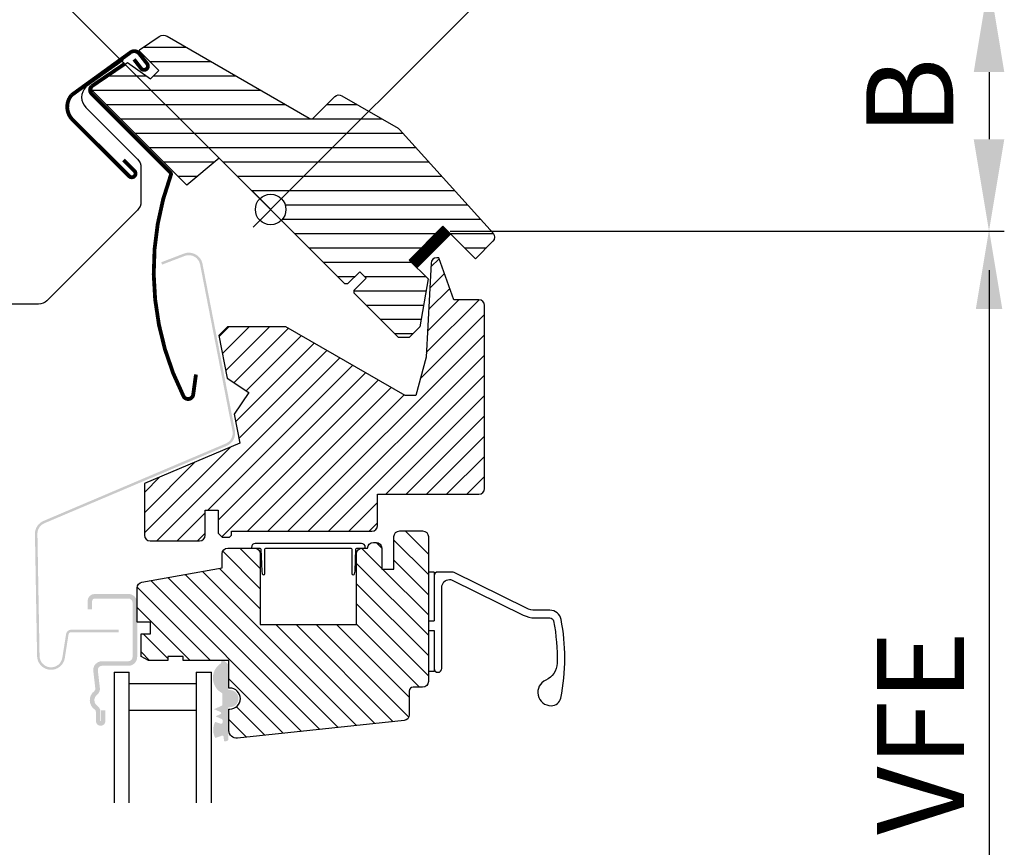
# Model space of a CAD drawing. Units: millimetres. Extents: x 110 to 2090, y 20 to 1465.
# Drawn here: x 186 to 315, y 508 to 616 of the extents above; entities that cross this region are included whole.
import ezdxf

# ---------------------------------------------------------------- set-up
doc = ezdxf.new("R2010")
doc.units = ezdxf.units.MM
doc.header["$LTSCALE"] = 50
doc.header["$MEASUREMENT"] = 0
doc.linetypes.add('HIDDEN', pattern=[0.375, 0.25, -0.125])
for name, color, linetype in [('VELUX_GASKET', 1, 'CONTINUOUS'), ('VELUX_HATCH', 250, 'CONTINUOUS'), ('VELUX_INFO', 7, 'CONTINUOUS'), ('VELUX_ROOFWINDOW', 1, 'CONTINUOUS'), ('VELUX_RUDE_59', 1, 'CONTINUOUS'), ('VELUX_VAPOUR-BARRIER', 1, 'HIDDEN')]:
    doc.layers.add(name, color=color, linetype=linetype)
doc.styles.add('Verdana', font='verdana.ttf')

msp = doc.modelspace()

# ---------------------------------------------------------------- hatches: boundary and pattern name
at = {"layer": 'VELUX_GASKET'}
msp.add_hatch(color=256, dxfattribs=at).paths.add_polyline_path([(213.5851846507824, 531.6286642933055, 0.2503887112731005), (213.5179364769538, 531.7530153599648), (213.0170337532621, 532.1753685873132), (212.6775992087628, 532.1753685873132, 0.05541803716920656), (212.6741030382141, 532.1424044540738), (212.675322926028, 531.9012265292802, -0.3038513776410849), (212.5831718548602, 531.7620708551908, 0.5596507654043273), (212.7599792820022, 527.912678883657, -0.3262996230857192), (212.8300335254764, 527.8177733178297), (212.8374177608514, 526.3578730357845, -0.2962134949620915), (212.7785542531608, 526.2662195873995), (211.7402374521914, 525.7976240442035), (212.588654526246, 525.4250148666044, -0.6494075931974785), (212.590040733608, 525.1509547350363), (211.9423091048295, 524.8586314705069), (212.7578219231862, 524.500473234692, -0.2967585312223183), (212.8475046113068, 524.363592680226), (212.8488986124009, 524.0199063106891, -0.3888787318531546), (212.7001638908148, 523.882225614253), (212.6310837112698, 523.8818762038779), (211.889717311484, 524.1296825209215, 0.2499409996123556), (211.8971517077487, 522.0281087745475), (212.7736759086607, 522.3309837989109), (212.8427560882058, 522.3313332092862, -0.3888787318531545), (212.9928759531572, 522.19516413158), (213.0403938108736, 521.6819440192432, 0.4142135623729273), (213.1491872589165, 521.591589242596), (213.3483354836064, 521.6100279139923, 0.4142135623731159), (213.619399813547, 521.9364082581221), (213.620810288681, 524.5852974208415), (213.6133788957095, 526.0545209957263), (213.8139594682873, 526.0555355404713, 1), (213.80257902178, 528.3055067592736), (213.601998449202, 528.3044922145282)])
at = {"layer": 'VELUX_HATCH'}
h = msp.add_hatch(dxfattribs=at)
h.set_pattern_fill('ANSI31', color=1, scale=15, angle=315, style=0)
h.set_pattern_definition([(0, (-105.8540982786162, 241.1851220143401), (5.551115123125783e-16, 1.875), [])])
h.paths.add_polyline_path([(235.939687607031, 601.7563682592622), (228.4622288372013, 606.0792689365287, 0.323402495385157), (227.5870444823397, 605.9902255320201), (226.7687183090737, 605.1718993587542, -0.07231522440050156), (226.6992264204384, 605.1024074701188), (224.8088820637761, 603.2120631134569, -0.3394545110048388), (224.2053289856603, 603.1326041209404), (205.5284490364616, 613.9157052426137, 0.2543741494189792), (204.6530943879568, 613.8874318707301), (202.0962977114929, 612.1822617398273, 0.4635868035550859), (202.0592068060971, 611.8073508429352), (204.508791563137, 609.3577660858953), (203.4481314644556, 608.2971059872141), (200.4303950086758, 610.4101477450438), (195.8827088458877, 607.3772203761234), (195.7649638949463, 606.7878853762736), (208.1857468353171, 594.367102435903), (212.4150849602536, 597.9159388618716), (217.7316882022112, 592.5993356199137, -0.6681786379192916), (221.1459017645843, 591.1851220575406, -0.198912367379641), (220.5601153269574, 589.7709084951678), (221.4439988034408, 588.8870250186844), (228.868619953216, 581.4624038689092), (229.222173710454, 581.4624035190575), (230.8131639202145, 583.053393728818), (231.6616919333049, 582.2048657157272), (230.0707017235443, 580.6138755059667), (230.0707014148518, 580.2603224072732), (235.8689770490304, 574.4620467730945), (237.2831907608932, 574.4620466907763), (238.6530403048867, 575.8318962347698), (239.758064324483, 582.0988002079996), (237.2831908432111, 584.5736736892711), (241.7026079622094, 588.9930908082692), (245.9452480276624, 584.7504507428159), (248.2343566399447, 587.0395593550982, 0.3678426907096488), (248.3093648594038, 588.0184515219)])
h = msp.add_hatch(dxfattribs=at)
h.set_pattern_fill('ANSI31', color=1, scale=15, style=0)
h.set_pattern_definition([(45, (412.9332693541126, -9.824631404095044), (-1.325825214724776, 1.325825214724777), [])])
edge = h.paths.add_edge_path()
edge.add_arc((232.3832692450351, 549.8253685873133), 0.75, 270, 360)
edge.add_line((233.1332692450351, 549.8253685873133), (233.1332692450351, 553.9253685873132))
edge.add_line((233.1332692450351, 553.9253685873132), (246.3832692439137, 553.9253685873132))
edge.add_arc((246.3832692439138, 554.6753685884346), 0.7500000011212933, 269.9999999999914, 359.9999999999913)
edge.add_line((247.1332692450351, 554.6753685884344), (247.1332692450351, 578.6253685873132))
edge.add_arc((246.3832692450351, 578.6253685873132), 0.75, 0, 90)
edge.add_line((246.3832692450351, 579.3753685873132), (243.1332692450351, 579.3753685873132))
edge.add_line((243.1332692450351, 579.3753685873132), (241.1314329565703, 584.8753685873132))
edge.add_line((241.1314329565703, 584.8753685873132), (240.8814329565703, 584.8753685873132))
edge.add_arc((240.8814329565704, 584.1253685873135), 0.7499999999998863, 90.00000000000867, 176.9761063363309)
edge.add_line((240.1324772396074, 584.1649328897627), (239.4832692450345, 571.8753685873132))
edge.add_line((239.4832692450345, 571.8753685873132), (238.130125823257, 566.8253685873133))
edge.add_line((238.130125823257, 566.8253685873133), (236.7301258232574, 566.8253685873133))
edge.add_line((236.7301258232574, 566.8253685873133), (221.1416685551376, 575.8253685873133))
edge.add_line((221.1416685551376, 575.8253685873133), (213.5076792277086, 575.8253685873133))
edge.add_line((213.5076792277086, 575.8253685873133), (212.3832692450351, 574.700958604639))
edge.add_line((212.3832692450351, 574.700958604639), (213.4670541562282, 569.1253685873132))
edge.add_line((213.4670541562282, 569.1253685873132), (216.2809009854072, 567.2274049359432))
edge.add_line((216.2809009854072, 567.2274049359432), (214.3829373340368, 564.4135581067651))
edge.add_line((214.3829373340368, 564.4135581067651), (215.1192867839009, 560.6253685873132))
edge.add_line((215.1192867839009, 560.6253685873132), (202.6332692450351, 555.3253685873133))
edge.add_line((202.6332692450351, 555.3253685873133), (202.6332692450351, 548.5753685873133))
edge.add_arc((203.3832692450351, 548.5753685873133), 0.75, 180, 270)
edge.add_line((203.3832692450351, 547.8253685873133), (209.8332692450349, 547.8253685873133))
edge.add_arc((209.8332692450349, 548.5753685873133), 0.75, 270, 360)
edge.add_line((210.5832692450349, 548.5753685873133), (210.5832692450349, 551.8253685873133))
edge.add_line((210.5832692450349, 551.8253685873133), (212.2832692450347, 551.8253685873133))
edge.add_line((212.2832692450347, 551.8253685873133), (212.2832692450347, 548.8253685873133))
edge.add_line((212.2832692450347, 548.8253685873133), (212.7832692450347, 548.3253685873133))
edge.add_line((212.7832692450347, 548.3253685873133), (213.7832692450347, 548.3253685873133))
edge.add_line((213.7832692450347, 548.3253685873133), (214.0332692450347, 548.5753685873133))
edge.add_line((214.0332692450347, 548.5753685873133), (214.0332692450347, 549.0753685873133))
edge.add_line((214.0332692450347, 549.0753685873133), (232.3832692450351, 549.0753685873133))
h = msp.add_hatch(dxfattribs=at)
h.set_pattern_fill('ANSI31', color=1, scale=15, angle=90, style=0)
h.set_pattern_definition([(135, (219.7548097664566, 587.3189882275597), (-1.325825214724777, -1.325825214724776), [])])
edge = h.paths.add_edge_path()
edge.add_line((213.6832692450344, 523.0055211498725), (213.6832692450344, 525.8055211498724))
edge.add_line((213.6832692450344, 525.8055211498724), (213.8082692450344, 525.8055211498724))
edge.add_arc((213.8082692450344, 527.1805211498724), 1.375, 270, 450)
edge.add_line((213.8082692450344, 528.5555211498724), (213.6832692450344, 528.5555211498724))
edge.add_line((213.6832692450344, 528.5555211498724), (213.6832692450344, 532.1753685873132))
edge.add_line((213.6832692450344, 532.1753685873132), (207.6832692450344, 532.1753685873132))
edge.add_line((207.6832692450344, 532.1753685873132), (207.6832692450344, 532.6753685873132))
edge.add_line((207.6832692450344, 532.6753685873132), (205.6832692450344, 532.6753685873132))
edge.add_line((205.6832692450344, 532.6753685873132), (205.6832692450344, 532.1753685873132))
edge.add_line((205.6832692450344, 532.1753685873132), (203.1832692450344, 532.1753685873132))
edge.add_line((203.1832692450344, 532.1753685873132), (202.1832692450344, 532.6753685873132))
edge.add_line((202.1832692450344, 532.6753685873132), (202.1832692450344, 535.6753685873132))
edge.add_line((202.1832692450344, 535.6753685873132), (203.4350358048478, 535.6753685873132))
edge.add_line((203.4350358048478, 535.6753685873132), (203.4350358048478, 537.1753685873132))
edge.add_line((203.4350358048478, 537.1753685873132), (201.6832692450344, 537.1753685873132))
edge.add_line((201.6832692450344, 537.1753685873132), (201.6832692450344, 541.6888143780664))
edge.add_arc((202.4332692450345, 541.6888143780664), 0.7500000000001172, 99.99999999999511, 179.9999999999967, ccw=False)
edge.add_line((202.3030331117843, 542.4274201928256), (212.7832692450347, 544.2753685873133))
edge.add_line((212.7832692450347, 544.2753685873133), (212.7832692450347, 546.1253685873135))
edge.add_arc((213.5332692450347, 546.1253685873135), 0.75, 90, 180, ccw=False)
edge.add_line((213.5332692450347, 546.8753685873135), (217.0334879830352, 546.8753685873135))
edge.add_arc((217.0334879830352, 546.1253685873135), 0.75, 0, 90, ccw=False)
edge.add_line((217.7834879830352, 546.1253685873135), (217.7834879830352, 536.8753685873135))
edge.add_line((217.7834879830352, 536.8753685873135), (230.3834879830356, 536.8753685873135))
edge.add_line((230.3834879830356, 536.8753685873135), (230.3834879830356, 546.1253685873132))
edge.add_arc((231.1334879830356, 546.1253685873132), 0.75, 90, 180, ccw=False)
edge.add_line((231.1334879830356, 546.8753685873132), (231.8334879830354, 546.8753685873132))
edge.add_arc((232.5834879830354, 546.8753685873132), 0.75, 90, 180, ccw=False)
edge.add_line((232.5834879830354, 547.6253685873132), (232.9332692450344, 547.6253685873132))
edge.add_arc((232.9332692450344, 546.8753685873132), 0.75, 0, 90, ccw=False)
edge.add_line((233.6832692450344, 546.8753685873132), (233.6832692450344, 544.1253685873132))
edge.add_line((233.6832692450344, 544.1253685873132), (235.2832692450347, 544.1253685873132))
edge.add_line((235.2832692450347, 544.1253685873132), (235.2832692450347, 548.3753685873132))
edge.add_arc((236.0332692450347, 548.3753685873132), 0.75, 90, 180, ccw=False)
edge.add_line((236.0332692450347, 549.1253685873132), (239.0332692450347, 549.1253685873132))
edge.add_arc((239.0332692450347, 548.3753685873132), 0.75, 0, 90, ccw=False)
edge.add_line((239.7832692450347, 548.3753685873132), (239.7832692450347, 529.4253685873134))
edge.add_arc((239.0332692450347, 529.4253685873134), 0.75, -90, 0, ccw=False)
edge.add_line((239.0332692450347, 528.6753685873134), (237.7832692450347, 528.6753685873134))
edge.add_arc((237.7832692450347, 528.1753685873134), 0.5, 90, 180)
edge.add_line((237.2832692450347, 528.1753685873134), (237.2832692450347, 525.0506716205366))
edge.add_arc((236.5332692450347, 525.0506716205368), 0.7499999999999893, 275.9999999999814, 359.9999999999864, ccw=False)
edge.add_line((236.6116655924852, 524.3047801990106), (214.7877977083026, 522.0109992545042))
edge.add_arc((214.6832692450347, 523.0055211498728), 1.000000000000344, 180.0000000000179, 276.00000000001285, ccw=False)
at = {"layer": 'VELUX_ROOFWINDOW'}
h = msp.add_hatch(color=256, dxfattribs=at)
edge = h.paths.add_edge_path()
edge.add_arc((208.4425986827038, 583.7074108505848), 1.825000000000294, 11.000000000004775, 111.00000000000571, ccw=False)
edge.add_line((210.234068292496, 584.0556372671472), (214.4671259583984, 562.2784434521911))
edge.add_arc((212.6756563486067, 561.9302170356287), 1.824999999999706, -66.9999999999917, 11.000000000008185, ccw=False)
edge.add_line((213.3887406580998, 560.2502956780784), (189.5450797478852, 550.1292620954512))
edge.add_arc((190.1311764406181, 548.7485048152744), 1.499999999997885, 112.9999999999921, 180.9999999999945)
edge.add_line((188.6314048978857, 548.7223262056186), (188.9102495601137, 532.7473262056185))
edge.add_arc((190.4100211028483, 532.7735048152745), 1.500000000000021, 181.0000000000018, 350.9999999999995)
edge.add_line((191.8915536137411, 532.5388531177141), (192.3810003324279, 535.6290980791766))
edge.add_arc((193.0476899623297, 535.5235048152742), 0.6750000000001565, 89.99999999998067, 170.9999999999818, ccw=False)
edge.add_line((193.04768996233, 536.1985048152744), (199.2487617224178, 536.1985048152744))
edge.add_line((199.2487617224178, 536.1985048152744), (199.2487617224178, 535.8735048152746))
edge.add_line((199.2487617224178, 535.8735048152746), (193.04768996233, 535.8735048152746))
edge.add_arc((193.04768996233, 535.5235048152747), 0.3499999999999091, 90, 171.0000000000092)
edge.add_line((192.7019990431218, 535.5782568780387), (192.2125523244349, 532.4880119165759))
edge.add_arc((190.4100211028488, 532.7735048152746), 1.825000000000057, 181.0000000000007, 350.99999999999346, ccw=False)
edge.add_line((188.5852990591884, 532.7416541735265), (188.3064543969604, 548.7166541735264))
edge.add_arc((190.1311764406183, 548.7485048152746), 1.82499999999756, 113.00000000000239, 181.0000000000056, ccw=False)
edge.add_line((189.4180921311263, 550.428426172823), (213.2617530413409, 560.5494597554502))
edge.add_arc((212.6756563486066, 561.9302170356286), 1.499999999999884, 293.0000000000163, 371.0000000000132)
edge.add_line((214.1480971237779, 562.2164305286938), (209.9150394578746, 583.9936243436498))
edge.add_arc((208.4425986827033, 583.7074108505851), 1.499999999999802, 10.99999999999609, 110.999999999991)
edge.add_line((207.9050467583857, 585.1077814903308), (204.9409289042569, 583.9699632505244))
edge.add_line((204.9409289042569, 583.9699632505244), (204.8244593206546, 584.2733768891362))
edge.add_line((204.8244593206546, 584.2733768891362), (207.7885771747833, 585.4111951289424))
h = msp.add_hatch(color=256, dxfattribs=at)
edge = h.paths.add_edge_path()
edge.add_line((196.9332692450344, 524.2503685873132), (196.9332692450344, 525.6253685873132))
edge.add_line((196.9332692450344, 525.6253685873132), (197.5332692450347, 525.6253685873132))
edge.add_line((197.5332692450347, 525.6253685873132), (197.5332692450347, 524.2503685873132))
edge.add_arc((196.9082692450347, 524.2503685873132), 0.625, -180, 0, ccw=False)
edge.add_line((196.2832692450347, 524.2503685873132), (196.2832692450347, 525.4522139661406))
edge.add_arc((195.9332692450351, 525.4522139661409), 0.349999999999568, 359.9999999999442, 415.4192215704831)
edge.add_arc((196.983269245035, 526.9753685873133), 1.500000000000013, 127.37770837767431, 235.4192215705304, ccw=False)
edge.add_arc((195.8601958184777, 528.4454726919807), 0.3499999999998029, 307.3777083777278, 366.6000000000607)
edge.add_line((196.2078762864376, 528.4857006946536), (195.9408905645942, 530.7931908642468))
edge.add_arc((197.0832692450342, 530.9253685873136), 1.149999999999618, 90.00000000001131, 186.6000000000068, ccw=False)
edge.add_line((197.083269245034, 532.0753685873133), (200.5332692450347, 532.0753685873133))
edge.add_arc((200.5332692450347, 532.6253685873135), 0.5500000000001819, 270, 360)
edge.add_line((201.0832692450349, 532.6253685873135), (201.0832692450349, 539.7253685873131))
edge.add_arc((200.5332692450347, 539.7253685873131), 0.5500000000001819, 0, 90)
edge.add_line((200.5332692450347, 540.2753685873133), (196.1332692450342, 540.2753685873133))
edge.add_arc((196.1332692450344, 539.9253685873136), 0.3499999999996817, 90.00000000003722, 180.0000000000372)
edge.add_line((195.7832692450347, 539.9253685873134), (195.7832692450347, 538.8753685873132))
edge.add_line((195.7832692450347, 538.8753685873132), (195.1832692450344, 538.8753685873132))
edge.add_line((195.1832692450344, 538.8753685873132), (195.1832692450344, 539.9253685873132))
edge.add_arc((196.1332692450343, 539.9253685873133), 0.9499999999999318, 90.00000000000688, 180.0000000000068, ccw=False)
edge.add_line((196.1332692450342, 540.8753685873132), (200.5332692450347, 540.8753685873132))
edge.add_arc((200.5332692450345, 539.7253685873134), 1.149999999999864, -1.1425527191022411e-11, 89.99999999998869, ccw=False)
edge.add_line((201.6832692450344, 539.7253685873131), (201.6832692450344, 532.6253685873135))
edge.add_arc((200.5332692450344, 532.6253685873131), 1.149999999999977, -89.999999999983, 1.6996182239381596e-11, ccw=False)
edge.add_line((200.5332692450347, 531.4753685873131), (197.083269245034, 531.4753685873131))
edge.add_arc((197.0832692450341, 530.9253685873135), 0.5499999999996135, 90.00000000001184, 186.6000000000215)
edge.add_line((196.5369142239542, 530.8621531545423), (196.8038999457976, 528.5546629849493))
edge.add_arc((195.8601958184772, 528.4454726919811), 0.9500000000000437, -52.62229162232279, 6.600000000002183, ccw=False)
edge.add_arc((196.9832692450345, 526.9753685873134), 0.8999999999999807, 127.3777083776833, 235.4192215705376)
edge.add_arc((195.933269245035, 525.4522139661402), 0.950000000000006, 2.0520474208751693e-11, 55.41922157055029, ccw=False)
edge.add_line((196.8832692450351, 525.4522139661406), (196.8832692450351, 524.2503685873132))
edge.add_arc((196.9082692450347, 524.2503685873132), 0.0249999999996362, 180, 360)

# ---------------------------------------------------------------- linework, layer by layer
at = {"layer": 'VELUX_INFO', "color": 1}
for p, q in [((260.1680938796594, 632.1882234875753), (219.1418286606618, 591.1619582685771)), ((216.8478046825276, 593.4832190531963), (221.4439987602402, 588.8870249754839)), ((216.8478046825273, 588.8870249754839), (221.44399876024, 593.4832190531963))]:
    msp.add_line(p, q, dxfattribs=at)
at = {"layer": 'VELUX_INFO', "linetype": 'Continuous'}
for p, q in [((219.3407898876496, 590.9629875279957), (190.8616538905633, 619.442123525082)), ((313.1399128325992, 609.1613501001517), (313.1399128325992, 600.3683384845176)), ((242.6535994657944, 588.3683384845175), (315.1399128325992, 588.3683384845175))]:
    msp.add_line(p, q, dxfattribs=at)
at = {"layer": 'VELUX_INFO', "linetype": 'ByBlock'}
msp.add_line((313.1439906501179, 583.2452680275161), (313.1439906501179, 461.9308523926562), dxfattribs=at)
at = {"layer": 'VELUX_INFO', "color": 1}
msp.add_circle((219.1459017213838, 591.1851220143401), 2, dxfattribs=at)
at = {"layer": 'VELUX_INFO', "linetype": 'Continuous'}
for points in [[(311.1399128325992, 609.1613501001517), (315.1399128325992, 609.1613501001517), (313.1399128325992, 621.213819282464)], [(311.1399128325992, 600.3683384845176), (315.1399128325992, 600.3683384845176), (313.1399128325992, 588.3683384845175)]]:
    msp.add_solid(points, dxfattribs=at)
at = {"layer": 'VELUX_INFO', "linetype": 'ByBlock'}
msp.add_solid([(311.4157596228182, 578.1837369610413), (314.8722216774162, 578.1837369610413), (313.1439906501176, 588.5531231248352)], dxfattribs=at)
at = {"layer": 'VELUX_ROOFWINDOW'}
for p, q in [((240.5332692450352, 543.7453685873134), (239.7832692450352, 543.7453685873134)), ((240.5332692450352, 543.7453685873134), (240.5332692450352, 537.3453685873133)), ((239.7832692450352, 537.3453685873133), (240.5332692450352, 537.3453685873133)), ((239.7832692450352, 536.0953685873133), (240.5332692450352, 536.0953685873133)), ((240.5332692450352, 536.0953685873133), (240.5332692450352, 530.7453685873134)), ((240.5332692450352, 530.7453685873134), (239.7832692450352, 530.7453685873134))]:
    msp.add_line(p, q, dxfattribs=at)
for points in [[(228.4554172044999, 606.0724574091912), (235.833671696682, 601.8126201919802, -0.07870170682458505), (236.0160303157905, 601.664949093911), (248.2582431862016, 588.0685942708287, -0.3989595459737301), (248.2312146529837, 587.0364162301698), (245.9384371483357, 584.7436387255215), (241.6957964612152, 588.9862794126416), (237.2763790787996, 584.5668620302258), (239.7512528129524, 582.0919882960729), (238.6462286028985, 575.8250845833572), (237.2763790787991, 574.455235059258), (235.8621655164264, 574.4552350592583), (230.0638899106964, 580.2535106649877), (230.0638899106968, 580.6070640555813), (231.6548801683662, 582.1980543132507), (230.8063520309428, 583.0465824506748), (229.2153617732727, 581.4555921930048), (228.861808382679, 581.4555921930048), (212.4082733794073, 597.9091271962768), (208.1789350329732, 594.3602909496594), (195.7581518445883, 606.7810741380438), (195.8759144345142, 607.370418329305), (200.4235831534094, 610.4033363465835), (203.4413195990229, 608.2902945390344), (204.5019797708026, 609.350954710814), (202.0579172636808, 611.795017217936, -0.4732317724286947), (202.0959828521154, 612.1797824437654), (204.5583378996258, 613.8219691222937, -0.2853292899952236), (205.6131823270741, 613.8560404039479), (224.1985170156133, 603.1257924185404, 0.3394542588633757), (224.8020704062062, 603.2052517298391), (227.5500871186102, 605.9532684422428, -0.3394542588633757)], [(232.3832692450351, 549.0753685873133, 0.414213562373095), (233.1332692450351, 549.8253685873133), (233.1332692450351, 553.9253685873132), (246.3832692439137, 553.9253685873132, 0.414213562373095), (247.1332692450351, 554.6753685884344), (247.1332692450351, 578.6253685873132, 0.414213562373095), (246.3832692450351, 579.3753685873132), (243.1332692450351, 579.3753685873132), (241.1314329565703, 584.8753685873132), (240.8814329565703, 584.8753685873132, 0.3988387009660571), (240.1324772396074, 584.1649328897627), (239.4832692450345, 571.8753685873132), (238.130125823257, 566.8253685873133), (236.7301258232574, 566.8253685873133), (221.1416685551376, 575.8253685873133), (213.5076792277086, 575.8253685873133), (212.3832692450351, 574.700958604639), (213.4670541562282, 569.1253685873132), (216.2809009854072, 567.2274049359432), (214.3829373340368, 564.4135581067651), (215.1192867839009, 560.6253685873132), (202.6332692450351, 555.3253685873133), (202.6332692450351, 548.5753685873133, 0.414213562373095), (203.3832692450351, 547.8253685873133), (209.8332692450349, 547.8253685873133, 0.414213562373095), (210.5832692450349, 548.5753685873133), (210.5832692450349, 551.8253685873133), (212.2832692450347, 551.8253685873133), (212.2832692450347, 548.8253685873133), (212.7832692450347, 548.3253685873133), (213.7832692450347, 548.3253685873133), (214.0332692450347, 548.5753685873133), (214.0332692450347, 549.0753685873133)], [(213.6832692450344, 523.0055211498725), (213.6832692450344, 525.8055211498724), (213.8082692450344, 525.8055211498724, 0.9999999999999999), (213.8082692450344, 528.5555211498724), (213.6832692450344, 528.5555211498724), (213.6832692450344, 532.1753685873132), (207.6832692450344, 532.1753685873132), (207.6832692450344, 532.6753685873132), (205.6832692450344, 532.6753685873132), (205.6832692450344, 532.1753685873132), (203.1832692450344, 532.1753685873132), (202.1832692450344, 532.6753685873132), (202.1832692450344, 535.6753685873132), (203.4350358048478, 535.6753685873132), (203.4350358048478, 537.1753685873132), (201.6832692450344, 537.1753685873132), (201.6832692450344, 541.6888143780664, -0.3639702342662097), (202.3030331117843, 542.4274201928256), (212.7832692450347, 544.2753685873133), (212.7832692450347, 546.1253685873135, -0.414213562373095), (213.5332692450347, 546.8753685873135), (217.0334879830352, 546.8753685873135, -0.414213562373095), (217.7834879830352, 546.1253685873135), (217.7834879830352, 536.8753685873135), (230.3834879830356, 536.8753685873135), (230.3834879830356, 546.1253685873132, -0.414213562373095), (231.1334879830356, 546.8753685873132), (231.8334879830354, 546.8753685873132, -0.414213562373095), (232.5834879830354, 547.6253685873132), (232.9332692450344, 547.6253685873132, -0.414213562373095), (233.6832692450344, 546.8753685873132), (233.6832692450344, 544.1253685873132), (235.2832692450347, 544.1253685873132), (235.2832692450347, 548.3753685873132, -0.414213562373095), (236.0332692450347, 549.1253685873132), (239.0332692450347, 549.1253685873132, -0.414213562373095), (239.7832692450347, 548.3753685873132), (239.7832692450347, 529.4253685873134, -0.414213562373095), (239.0332692450347, 528.6753685873134), (237.7832692450347, 528.6753685873134, 0.414213562373095), (237.2832692450347, 528.1753685873134), (237.2832692450347, 525.0506716205366, -0.3838640350354398), (236.6116655924852, 524.3047801990106), (214.7877977083026, 522.0109992545042, -0.4452286853085111)], [(231.5332692450347, 546.9753685873134, 0.414213562373095), (231.0332692450347, 547.4753685873134), (217.1332692450351, 547.4753685873134, 0.414213562373095), (216.6332692450351, 546.9753685873134), (216.6332692450351, 546.8753685873132), (217.7332692450345, 546.8753685873132, -0.4040262258351391), (217.8831778690874, 546.7306035118186), (217.9828848697307, 543.8753685873132), (218.0463117346344, 543.5156569615126, 0.9163311740174949), (218.3832692450342, 543.5451369237626), (218.3832692450351, 546.7253685873131, -0.414213562373095), (218.5332692450347, 546.8753685873132), (229.6332692450351, 546.8753685873132, -0.414213562373095), (229.7832692450347, 546.7253685873131), (229.7832692450347, 543.5451369237626, 0.9163311740174951), (230.1202267554354, 543.5156569615126), (230.1836536203382, 543.8753685873132), (230.2833606209815, 546.7306035118186, -0.404026225835139), (230.4332692450344, 546.8753685873132), (231.5332692450347, 546.8753685873132)]]:
    msp.add_lwpolyline(points, format="xyb", close=True, dxfattribs=at)
at = {"layer": 'VELUX_ROOFWINDOW', "const_width": 0.5}
for points in [[(199.9004048872379, 597.6536914350238), (201.3234572843754, 596.2306390378857, -1), (200.6340281727182, 595.5412099262287), (193.0768244487883, 603.098413650161, -0.3649753594094649), (193.1036399702433, 606.1582899926907), (200.7971560331411, 611.7276060347124, -0.414213562373078), (201.954757729556, 611.581975294629), (202.9820615791655, 610.2589969121234, -0.9999999999999857), (202.1922237388633, 609.6456811810132), (201.2722501421982, 610.8304379414662)], [(209.3734227314342, 569.5997949934181), (209.0156294173237, 566.9653014386662, -0.736414917531084), (207.7442316412646, 566.7518819910231, -0.2081036367624127), (206.0856755606899, 595.686704018386, 0.292565983072356), (206.0047552257778, 596.0552218718927), (195.7148574141524, 606.3451196835196), (195.7149243920578, 606.3450527251001, -0.4129644136508393), (195.7126039488488, 607.2976053785243), (200.1013322572232, 610.2771221683367)]]:
    msp.add_lwpolyline(points, format="xyb", dxfattribs=at)
at = {"layer": 'VELUX_ROOFWINDOW', "color": 1}
for points in [[(199.8708338100081, 610.6736098552145), (194.9675098676702, 607.2181467243443, 0.414213562392122), (194.9665386686034, 604.5311411312643), (201.7320690801782, 597.7607182460522, -0.1989123673796585), (202.1710255116824, 596.6998993473228), (202.169387871512, 592.1690582014279, -0.1989123673796559), (201.7296647039716, 591.1085568951634), (189.8513378127352, 579.2388135742825, -0.1989123673796619), (188.7905189140057, 578.7998571427785), (184.2596805841484, 578.801494781931, -0.1988998880439932), (183.1992301910424, 579.2411670019418), (169.7968031681281, 592.6519979772256, 0.4141994984160705), (167.1098620651363, 592.6529046426675), (164.9877785219124, 590.5323545690612, 1.000000000000004), (166.0480552563914, 589.471311098546), (167.4627798837448, 590.8850134111843)], [(240.5332692450352, 531.1203685873134, 0.414213562373095), (241.0332692450352, 530.6203685873134, 0.414213562373095), (241.5332692450352, 531.1203685873134), (241.5332692450352, 541.7453685873134, -0.414213562373095), (242.5332692450352, 542.7453685873134), (242.6830847482144, 542.7453685873134, -0.1151796097814896), (242.9044749044417, 542.6936836536736), (252.1921789794786, 538.1071631227912, 0.1151796097814897), (253.7419100730698, 537.7453685873134), (255.6778715029656, 537.7453685873134, -0.3592692787883766), (256.168763548124, 537.3403685873134, -0.05457952001485301), (256.6240166375889, 531.8084935120534, -0.2885731675816954), (255.144538749536, 529.5932073713572, 0.8092813599884201), (255.8582692450351, 526.2453685873134, 0.3621204710738118), (257.1086507153008, 527.2485069087309, 0.04986922347815329), (257.633269245035, 532.4953685873134, 0.04782695340187923), (257.1505476384413, 537.5303685873133, 0.3592692787883601), (255.6778715029654, 538.7453685873134), (253.7419100730698, 538.7453685873134, -0.1151796097814913), (252.6349592919332, 539.0037932555117), (243.1379312356555, 543.6936836536736, 0.1151796097814896), (242.9165410794282, 543.7453685873134), (241.0332692450352, 543.7453685873134, 0.414213562373095), (240.5332692450352, 543.2453685873134)]]:
    msp.add_lwpolyline(points, format="xyb", dxfattribs=at)
at = {"layer": 'VELUX_RUDE_59'}
for points in [[(198.6532692813335, 530.6504646703809), (198.6532692813346, 513.5494007598137)], [(198.6532692011658, 530.6504646703809), (200.6532692011656, 530.6504646703811)], [(200.6532692870348, 513.5494007598137), (200.653269281327, 530.6504646703811)], [(209.4032692011655, 530.6504646703811), (209.4032692079393, 513.5494007598137)], [(209.4032692011655, 530.6504646703811), (211.4032692011654, 530.6504646703809)], [(211.4032692078146, 513.5494007598137), (211.4032692011652, 530.6504646703809)]]:
    msp.add_lwpolyline(points, dxfattribs=at)
msp.add_lwpolyline([(200.6532692011656, 529.1470584436372), (209.4032692011655, 529.1470584436372), (209.4032692011655, 525.6054646703808), (200.6532692011656, 525.6054646703808)], close=True, dxfattribs=at)
msp.add_lwpolyline([(200.6532692011656, 529.1470584436372), (209.4032692011655, 529.1470584436372), (209.4032692011655, 525.6054646703808), (200.6532692011656, 525.6054646703808)], close=True, dxfattribs=at)
at = {"layer": 'VELUX_VAPOUR-BARRIER', "ltscale": 5, "const_width": 1.5}
msp.add_lwpolyline([(242.2350187173315, 588.4606803177047), (237.8156013349152, 584.041262935289)], dxfattribs=at)

# ---------------------------------------------------------------- texts
at = {"layer": 'VELUX_INFO', "style": 'Verdana'}
for s, p in [('B', (308.46204460876, 600.8608496794905)), ('VFE', (309.8697292973513, 509.3572336455072))]:
    msp.add_text(s, height=11.3951388727364, rotation=90, dxfattribs=at).set_placement(p)

doc.saveas('drawing.dxf')
